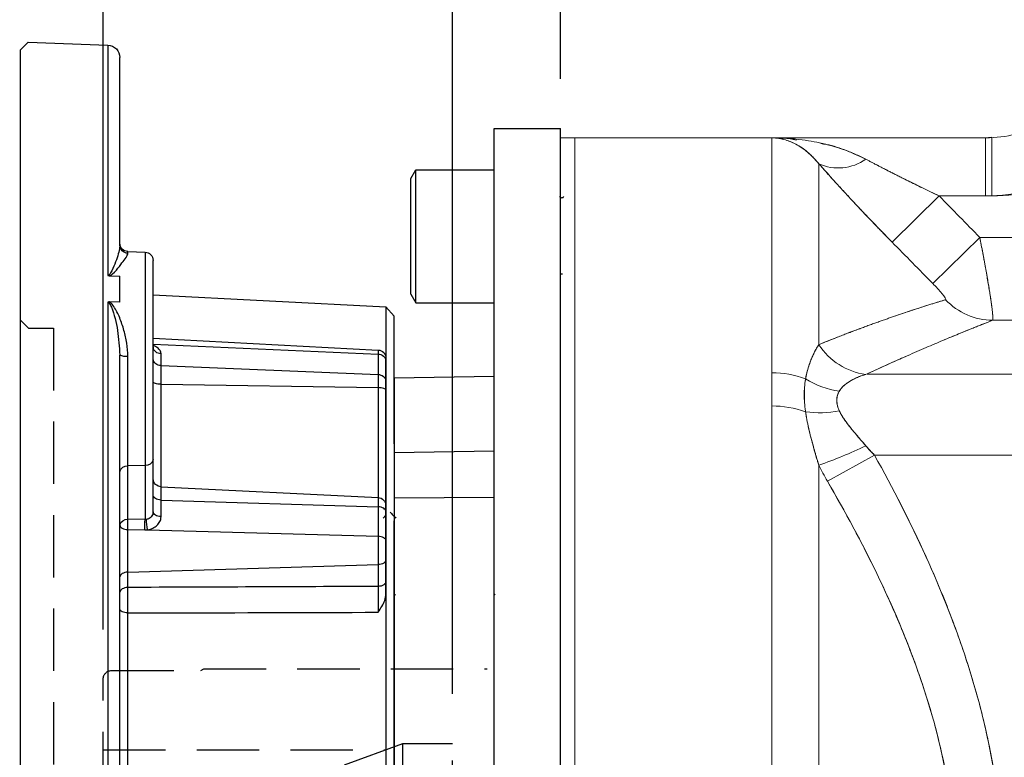
# Model space of a CAD drawing. Extents: x -77 to 1804, y -24 to 1176.
# Drawn here: x 559 to 677, y 723 to 812 of the extents above; entities that cross this region are included whole.
import ezdxf

# ---------------------------------------------------------------- set-up
doc = ezdxf.new("R2010")
doc.units = 0
doc.header["$LTSCALE"] = 30
doc.linetypes.add('HIDDEN', pattern=[0.375, 0.25, -0.125])
doc.layers.get('Defpoints').update_dxf_attribs({"linetype": 'CONTINUOUS'})
for name, color, linetype in [('DIM', 3, 'CONTINUOUS'), ('HID', 6, 'HIDDEN'), ('MAIN', 7, 'CONTINUOUS')]:
    doc.layers.add(name, color=color, linetype=linetype)
doc.styles.get("Standard").update_dxf_attribs({"font": 'simplex.shx'})
doc.dimstyles.new('C', dxfattribs={"dimscale": 5, "dimtxt": 2.3, "dimasz": 2, "dimexe": 1, "dimexo": 1, "dimgap": 1, "dimtad": 1, "dimtoh": 1, "dimdec": 4, "dimdsep": 46, "dimtxsty": 'Standard', "dimcen": 0, "dimclrd": 256, "dimclre": 256, "dimclrt": 256, "dimadec": 0, "dimazin": 0, "dimtfac": 0.6, "dimtdec": 4, "dimtofl": 0, "dimtmove": 0, "dimatfit": 3, "dimfxl": 0, "dimtolj": 1, "dimarcsym": 0})
doc.dimstyles.new('L', dxfattribs={"dimscale": 6, "dimtxt": 2.3, "dimasz": 2, "dimexe": 1, "dimexo": 1, "dimgap": 1, "dimtad": 1, "dimdec": 3, "dimdsep": 46, "dimtxsty": 'Standard', "dimcen": 3, "dimclrd": 256, "dimclre": 256, "dimclrt": 256, "dimazin": 2, "dimtfac": 0.6, "dimtdec": 3, "dimtmove": 0, "dimatfit": 3, "dimfxl": 0, "dimtolj": 1, "dimarcsym": 0})

# ---------------------------------------------------------------- blocks, each defined once
blk = doc.blocks.new('*D14')
at = {"layer": 'Defpoints', "color": 0}
for p in [(746.48, 722.34), (649.14, 708.73), (701.29, 708.73)]:
    blk.add_point(p, dxfattribs=at)
at = {"layer": 'DIM', "lineweight": -2}
for p, q in [((701.29, 734.34), (701.29, 746.34)), ((740.48, 722.34), (695.29, 722.34)), ((701.29, 722.34), (701.29, 708.73)), ((655.14, 708.73), (707.29, 708.73)), ((701.29, 696.73), (701.29, 626.07))]:
    blk.add_line(p, q, dxfattribs=at)
at = {"layer": 'DIM'}
for points in [[(699.29, 734.34), (703.29, 734.34), (701.29, 722.34)], [(699.29, 696.73), (703.29, 696.73), (701.29, 708.73)]]:
    blk.add_solid(points, dxfattribs=at)
at = {"layer": 'DIM', "insert": (688.39, 655.4), "char_height": 13.8, "attachment_point": 5, "rotation": 90}
blk.add_mtext('\\A1;13.61', dxfattribs=at)
blk = doc.blocks.new('*D5')
at = {"layer": 'Defpoints', "color": 0}
for p in [(807.8, 785.94), (887.3, 658.74)]:
    blk.add_point(p, dxfattribs=at)
at = {"layer": 'DIM', "lineweight": -2}
for p, q in [((644.59, 845.68), (770.47, 845.68)), ((770.47, 845.68), (802.5, 794.42))]:
    blk.add_line(p, q, dxfattribs=at)
blk.add_arc((847.55, 722.34), 75, 45, 125.8239, dxfattribs=at)
at = {"layer": 'DIM'}
blk.add_solid([(803.92, 795.3), (801.09, 793.54), (807.8, 785.94)], dxfattribs=at)
at = {"layer": 'DIM', "insert": (699.08, 866.01), "char_height": 11.5, "attachment_point": 5}
blk.add_mtext('\\A1;PCD∅150\\P2x6xM10x15L', dxfattribs=at)
blk = doc.blocks.new('*D32')
at = {"layer": 'Defpoints', "color": 0}
for p in [(558.75, 1008.71), (937.55, 811.81), (558.75, 808.14)]:
    blk.add_point(p, dxfattribs=at)
at = {"layer": 'DIM', "lineweight": -2}
for p, q in [((558.75, 814.14), (558.75, 1014.71)), ((937.55, 817.81), (937.55, 1014.71)), ((925.55, 1008.71), (570.75, 1008.71))]:
    blk.add_line(p, q, dxfattribs=at)
at = {"layer": 'DIM'}
for points in [[(570.75, 1010.71), (570.75, 1006.71), (558.75, 1008.71)], [(925.55, 1010.71), (925.55, 1006.71), (937.55, 1008.71)]]:
    blk.add_solid(points, dxfattribs=at)
at = {"layer": 'DIM', "insert": (734.71, 1021.61), "char_height": 13.8, "attachment_point": 5}
blk.add_mtext('\\A1;378.8', dxfattribs=at)
blk = doc.blocks.new('*D38')
at = {"layer": 'Defpoints', "color": 0}
for p in [(623.75, 969.71), (847.55, 819.33), (623.75, 798.73)]:
    blk.add_point(p, dxfattribs=at)
at = {"layer": 'DIM', "lineweight": -2}
for p, q in [((623.75, 804.73), (623.75, 975.71)), ((847.55, 884.99), (847.55, 975.71)), ((835.55, 969.71), (635.75, 969.71)), ((847.55, 825.33), (847.55, 848.45))]:
    blk.add_line(p, q, dxfattribs=at)
at = {"layer": 'DIM'}
for points in [[(635.75, 971.71), (635.75, 967.71), (623.75, 969.71)], [(835.55, 971.71), (835.55, 967.71), (847.55, 969.71)]]:
    blk.add_solid(points, dxfattribs=at)
at = {"layer": 'DIM', "insert": (735.65, 982.61), "char_height": 13.8, "attachment_point": 5}
blk.add_mtext('\\A1;223.8', dxfattribs=at)
blk = doc.blocks.new('*D39')
at = {"layer": 'Defpoints', "color": 0}
for p in [(558.75, 969.71), (558.75, 808.14), (623.75, 798.73)]:
    blk.add_point(p, dxfattribs=at)
at = {"layer": 'DIM', "lineweight": -2}
for p, q in [((558.75, 814.14), (558.75, 975.71)), ((623.75, 913.03), (623.75, 975.71)), ((611.75, 969.71), (570.75, 969.71)), ((623.75, 804.73), (623.75, 904.17))]:
    blk.add_line(p, q, dxfattribs=at)
at = {"layer": 'DIM'}
for points in [[(570.75, 971.71), (570.75, 967.71), (558.75, 969.71)], [(611.75, 971.71), (611.75, 967.71), (623.75, 969.71)]]:
    blk.add_solid(points, dxfattribs=at)
at = {"layer": 'DIM', "insert": (591.25, 982.61), "char_height": 13.8, "attachment_point": 5}
blk.add_mtext('\\A1;65', dxfattribs=at)
blk = doc.blocks.new('*D33')
at = {"layer": 'Defpoints', "color": 0}
for p in [(559.75, 774.73), (517.45, 644.73), (559.75, 644.73)]:
    blk.add_point(p, dxfattribs=at)
at = {"layer": 'DIM', "lineweight": -2}
for p, q in [((553.75, 774.73), (511.45, 774.73)), ((517.45, 762.73), (517.45, 656.73)), ((553.75, 644.73), (511.45, 644.73))]:
    blk.add_line(p, q, dxfattribs=at)
at = {"layer": 'DIM'}
for points in [[(515.45, 762.73), (519.45, 762.73), (517.45, 774.73)], [(515.45, 656.73), (519.45, 656.73), (517.45, 644.73)]]:
    blk.add_solid(points, dxfattribs=at)
at = {"layer": 'DIM', "insert": (504.55, 709.73), "char_height": 13.8, "attachment_point": 5, "rotation": 90}
blk.add_mtext('\\A1;%%C130G7', dxfattribs=at)
blk = doc.blocks.new('*D43')
at = {"layer": 'Defpoints', "color": 0}
for p in [(558.75, 891.71), (558.75, 808.14), (568.75, 732.48)]:
    blk.add_point(p, dxfattribs=at)
at = {"layer": 'DIM', "lineweight": -2}
for p, q in [((558.75, 814.14), (558.75, 897.71)), ((568.75, 738.48), (568.75, 897.71)), ((546.75, 891.71), (503.04, 891.71)), ((568.75, 891.71), (558.75, 891.71)), ((580.75, 891.71), (592.75, 891.71))]:
    blk.add_line(p, q, dxfattribs=at)
at = {"layer": 'DIM'}
for points in [[(546.75, 893.71), (546.75, 889.71), (558.75, 891.71)], [(580.75, 893.71), (580.75, 889.71), (568.75, 891.71)]]:
    blk.add_solid(points, dxfattribs=at)
at = {"layer": 'DIM', "insert": (518.9, 904.61), "char_height": 13.8, "attachment_point": 5}
blk.add_mtext('\\A1;10', dxfattribs=at)
blk = doc.blocks.new('*D44')
at = {"layer": 'Defpoints', "color": 0}
for p in [(558.75, 930.71), (558.75, 808.14), (610.75, 724.73)]:
    blk.add_point(p, dxfattribs=at)
at = {"layer": 'DIM', "lineweight": -2}
for p, q in [((558.75, 814.14), (558.75, 936.71)), ((610.75, 730.73), (610.75, 936.71)), ((598.75, 930.71), (570.75, 930.71))]:
    blk.add_line(p, q, dxfattribs=at)
at = {"layer": 'DIM'}
for points in [[(570.75, 932.71), (570.75, 928.71), (558.75, 930.71)], [(598.75, 932.71), (598.75, 928.71), (610.75, 930.71)]]:
    blk.add_solid(points, dxfattribs=at)
at = {"layer": 'DIM', "insert": (584.75, 943.61), "char_height": 13.8, "attachment_point": 5}
blk.add_mtext('\\A1;52', dxfattribs=at)
blk = doc.blocks.new('A$Cd0e038f7')
at = {"layer": 'HID'}
for p, q in [((-1, 65), (0, 66)), ((-1, 65), (-4, 65)), ((-4, 65), (-4, -65)), ((-1, -65), (-4, -65)), ((-1, -65), (0, -66))]:
    blk.add_line(p, q, dxfattribs=at)
blk = doc.blocks.new('A$C8d63b9c9')
at = {"layer": 'MAIN'}
for p, q in [((287.83, 86.77), (278.25, 86.44)), ((288.8, 85.81), (287.83, 86.77)), ((278.25, 86.44), (278.25, 58.74)), ((288.8, 85.81), (288.8, -113.03)), ((276.8, 62.38), (276.8, 84.94)), ((275.83, 61.6), (273.77, 61.53)), ((275.83, 61.39), (275.83, 61.6)), ((272.8, 36.57), (272.8, 60.53)), ((273.77, 61.53), (273.77, 35.86)), ((278.05, 58.69), (276.8, 58.65)), ((276.8, 55.51), (276.8, 58.65)), ((272.8, 56.41), (244.8, 54.94)), ((244.8, 54.94), (243.8, 53.83)), ((244.8, 54.94), (244.8, -82.16)), ((276.8, 55.51), (278.05, 55.54)), ((278.25, 55.5), (278.25, -82.72)), ((243.8, 38.48), (243.8, 53.83)), ((272.8, 51.17), (245.75, 49.75)), ((272.8, 50.44), (245.75, 49.25)), ((245.75, 49.75), (245.75, 49.25)), ((244.8, 48.42), (244.8, 48.75)), ((245.75, 49.25), (245.75, 46.79)), ((271.85, 47.9), (271.85, 49.31)), ((275.83, 35.81), (275.83, 48.98)), ((276.8, -76.36), (276.8, 49.14)), ((244.8, 45.99), (244.8, 48.42)), ((271.85, 47.9), (245.75, 46.79)), ((271.85, 45.63), (271.85, 47.9)), ((245.75, 46.79), (245.75, 45.23)), ((244.8, 44.94), (244.8, 45.99)), ((271.85, 45.63), (245.75, 45.23)), ((245.75, 45.23), (245.75, 32)), ((271.85, 33.31), (271.85, 45.63)), ((244.8, 31.04), (244.8, 44.94)), ((243.8, 38.48), (243.8, 37.4)), ((243.8, 37.4), (243.8, 31.95)), ((272.8, 30.28), (272.8, 36.57)), ((273.77, 35.86), (275.83, 35.81)), ((273.77, 35.86), (273.77, 29.37)), ((275.83, 29.39), (275.83, 35.81)), ((271.85, 33.31), (245.75, 32)), ((271.85, 31.7), (271.85, 33.31)), ((245.75, 32), (245.75, 30.89)), ((243.8, 31.95), (243.8, 29.22)), ((244.8, 30.3), (244.8, 31.04)), ((271.85, 31.7), (245.75, 30.89)), ((245.75, 30.89), (245.75, 27.34)), ((271.85, 29.72), (271.85, 31.7)), ((243.81, 29.73), (243.8, 29.74)), ((244.8, 26.8), (244.8, 30.3)), ((245.13, 29.52), (244.8, 29.87)), ((243.8, -56.45), (243.8, 29.22)), ((273.62, 29.38), (273.77, 29.37)), ((273.77, 29.37), (275.83, 29.39)), ((273.49, 28.14), (245.75, 27.34)), ((245.75, 27.34), (245.75, 23.93)), ((273.78, 28.12), (273.49, 28.14)), ((275.85, 28.15), (273.78, 28.12)), ((275.85, 23.02), (275.85, 28.15)), ((244.8, 24.5), (244.8, 26.8)), ((244.8, 21.89), (244.8, 24.5)), ((275.85, 23.02), (245.75, 23.93)), ((245.75, 23.93), (245.75, 21.31)), ((275.85, 21.19), (275.85, 23.02)), ((243.66, 20.28), (243.8, 20.43)), ((275.85, -45.34), (275.85, 18.12))]:
    blk.add_line(p, q, dxfattribs=at)
at = {"layer": 'MAIN', "flags": 128}
for points in [[(244.8, 44.94), (244.82, 44.99), (244.87, 45.05), (244.96, 45.1), (245.07, 45.14), (245.22, 45.18), (245.38, 45.21), (245.56, 45.22), (245.75, 45.23)], [(271.85, 45.63), (272.04, 45.64), (272.22, 45.66), (272.38, 45.69), (272.53, 45.72), (272.64, 45.77), (272.73, 45.82), (272.78, 45.87), (272.8, 45.93)], [(271.85, 31.7), (272.04, 31.72), (272.22, 31.76), (272.38, 31.81), (272.53, 31.89), (272.64, 31.98), (272.73, 32.08), (272.78, 32.18), (272.8, 32.3)], [(244.8, 30.3), (244.82, 30.41), (244.87, 30.52), (244.96, 30.62), (245.07, 30.71), (245.22, 30.78), (245.38, 30.84), (245.56, 30.87), (245.75, 30.89)], [(271.85, 29.72), (272.04, 29.73), (272.22, 29.77), (272.38, 29.82), (272.53, 29.89), (272.64, 29.98), (272.73, 30.07), (272.78, 30.18), (272.8, 30.28)], [(276.8, 28.68), (276.78, 28.58), (276.73, 28.48), (276.64, 28.39), (276.53, 28.31), (276.38, 28.25), (276.22, 28.2), (276.04, 28.16), (275.85, 28.15)], [(244.8, 26.8), (244.82, 26.9), (244.87, 27), (244.96, 27.09), (245.07, 27.17), (245.22, 27.24), (245.38, 27.29), (245.56, 27.33), (245.75, 27.34)], [(244.8, 24.5), (244.82, 24.39), (244.87, 24.29), (244.96, 24.19), (245.07, 24.11), (245.22, 24.04), (245.38, 23.98), (245.56, 23.94), (245.75, 23.93)], [(275.85, 23.02), (276.04, 23.01), (276.22, 22.97), (276.38, 22.92), (276.53, 22.85), (276.64, 22.76), (276.73, 22.66), (276.78, 22.56), (276.8, 22.45)], [(244.8, 21.89), (244.82, 21.78), (244.87, 21.67), (244.96, 21.58), (245.07, 21.49), (245.22, 21.42), (245.38, 21.36), (245.56, 21.33), (245.75, 21.31)], [(275.85, 21.19), (276.04, 21.17), (276.22, 21.14), (276.38, 21.08), (276.53, 21.01), (276.64, 20.92), (276.73, 20.83), (276.78, 20.72), (276.8, 20.62)], [(275.85, 18.12), (276.04, 18.13), (276.22, 18.16), (276.38, 18.2), (276.53, 18.26), (276.64, 18.32), (276.73, 18.4), (276.78, 18.48), (276.8, 18.57)]]:
    blk.add_lwpolyline(points, dxfattribs=at)
at = {"layer": 'MAIN'}
for centre, radius, start, end in [((278.3, 84.94), 1.5, 92, 180), ((275.8, 62.6), 1, 272, 0), ((275.81, 62.38), 0.993, 271.592, 359.6229), ((273.8, 60.53), 1, 92, 180), ((245.8, 48.75), 1, 93, 180), ((271.89, 50.22), 0.914, 267.6106, 354.2986), ((245.72, 48.34), 0.92, 88.0418, 174.844), ((271.9, 48.8), 0.907, 267.0554, 353.5669), ((276.06, 50.55), 1.59, 261.7436, 297.5847), ((245.7, 45.89), 0.907, 87.0554, 173.5669), ((273.66, 36.74), 0.881, 191.0281, 276.5465), ((275.94, 34.94), 0.881, 11.0281, 96.5465), ((271.82, 34.28), 0.976, 271.657, 358.776), ((245.78, 31.02), 0.976, 91.657, 178.776), ((267.47, 29.4), 6.14, 348.1684, 359.8199), ((258.83, 28.54), 14.96, 358.4118, 3.1901), ((275.94, 28.51), 0.881, 11.0281, 96.5465), ((260.85, 28.56), 15.01, 358.4385, 3.1732)]:
    blk.add_arc(centre, radius, start, end, dxfattribs=at)
for points, knots in [([(276.8, 62.38), (276.81, 62.23), (276.85, 61.62), (277.26, 60.49), (277.72, 59.31), (278.02, 58.85), (278.15, 58.76), (278.2, 58.74), (278.23, 58.74), (278.24, 58.74), (278.25, 58.74)], [0, 0, 0, 0, 0.156862, 0.668456, 0.92085, 0.972861, 0.988934, 0.995016, 0.997651, 1, 1, 1, 1]), ([(278.05, 58.69), (278.03, 58.7), (277.88, 58.75), (277.38, 59.14), (276.84, 59.85), (276.24, 60.61), (275.9, 61.12), (275.85, 61.32), (275.83, 61.39)], [0, 0, 0, 0, 0.011782, 0.070279, 0.327815, 0.584608, 0.84104, 1, 1, 1, 1]), ([(278.25, 58.74), (278.25, 58.73), (278.22, 58.72), (278.15, 58.7), (278.09, 58.69), (278.05, 58.69)], [0, 0, 0, 0, 0.0371226, 0.4968342, 1, 1, 1, 1]), ([(275.83, 48.98), (275.86, 49.52), (275.92, 50.59), (276.3, 52.15), (276.79, 53.65), (277.3, 54.67), (277.72, 55.26), (277.89, 55.44), (278.02, 55.52), (278.05, 55.54)], [0, 0, 0, 0, 0.216334, 0.433125, 0.662176, 0.890606, 0.937749, 0.985444, 1, 1, 1, 1]), ([(278.25, 55.5), (278.24, 55.5), (278.21, 55.49), (278.18, 55.48), (278.12, 55.44), (278.03, 55.35), (277.93, 55.16), (277.48, 54.13), (277.02, 52.2), (276.87, 50.14), (276.8, 49.14)], [0, 0, 0, 0, 0.00342, 0.010928, 0.015587, 0.029435, 0.071716, 0.116348, 0.569881, 1, 1, 1, 1]), ([(278.05, 55.54), (278.1, 55.53), (278.16, 55.53), (278.23, 55.51), (278.25, 55.5), (278.25, 55.5)], [0, 0, 0, 0, 0.636425, 0.962858, 1, 1, 1, 1]), ([(271.85, 49.31), (271.88, 49.44), (271.92, 49.7), (272.26, 50.05), (272.62, 50.22), (272.8, 50.3)], [0, 0, 0, 0, 0.336183, 0.673424, 1, 1, 1, 1]), ([(272.8, 50.13), (272.8, 50.12), (272.81, 50.05), (272.75, 49.98), (272.77, 50), (272.77, 50)], [0, 0, 0, 0, 0.130129, 0.959541, 1, 1, 1, 1]), ([(244.31, 30.24), (244.2, 30.13), (243.97, 29.89), (243.74, 29.66), (243.62, 29.54)], [0, 0, 0, 0, 0.490498, 1, 1, 1, 1]), ([(273.49, 28.14), (273.37, 28.16), (273.04, 28.21), (272.55, 28.44), (272.11, 28.85), (271.88, 29.3), (271.86, 29.6), (271.85, 29.72)], [0, 0, 0, 0, 0.130956, 0.368097, 0.605403, 0.845962, 1, 1, 1, 1]), ([(272.8, 30.28), (272.8, 30.22), (272.82, 30.04), (272.93, 29.78), (273.14, 29.55), (273.39, 29.41), (273.56, 29.39), (273.62, 29.38)], [0, 0, 0, 0, 0.158534, 0.4035435, 0.6404654, 0.8727055, 1, 1, 1, 1]), ([(244.8, 20.4), (244.8, 20.49), (244.8, 21.02), (244.8, 21.49), (244.8, 21.89)], [0, 0, 0, 0, 0.17295, 1, 1, 1, 1]), ([(245.75, 18.2), (245.75, 18.21), (245.44, 18.67), (244.94, 19.36), (244.83, 20.14), (244.8, 20.4)], [0, 0, 0, 0, 0.003934, 0.673417, 1, 1, 1, 1]), ([(245.75, 21.31), (245.74, 21.02), (245.74, 20.43), (245.74, 19.4), (245.74, 18.65), (245.75, 18.28), (245.75, 18.2)], [0, 0, 0, 0, 0.308553, 0.617054, 0.925431, 1, 1, 1, 1]), ([(245.75, 21.31), (250.75, 21.29), (260.78, 21.25), (270.82, 21.21), (275.85, 21.19)], [0, 0, 0, 0, 0.498031, 1, 1, 1, 1]), ([(275.85, 18.12), (275.86, 18.43), (275.86, 19.06), (275.86, 20.09), (275.86, 20.8), (275.85, 21.13), (275.85, 21.19)], [0, 0, 0, 0, 0.312288, 0.624626, 0.936777, 1, 1, 1, 1]), ([(275.85, 18.12), (274.17, 18.12), (264.14, 18.15), (254.1, 18.18), (245.75, 18.2)], [0, 0, 0, 0, 0.167461, 1, 1, 1, 1])]:
    blk.add_open_spline(points, degree=3, knots=knots, dxfattribs=at)
at = {"layer": 'DIM'}
blk.add_blockref('A$Cd0e038f7', (288.8, -12.61), dxfattribs=at)
blk = doc.blocks.new('A$Cde0b4e42')
at = {"layer": 'HID'}
for p, q in [((-12.09, 25), (-46.15, 25)), ((-11.74, 24.8), (-12.09, 25)), ((-1, 24.8), (-11.74, 24.8)), ((0, -23.8), (0, 23.8)), ((-42, -16), (-42, 16)), ((-42, 16), (-36, 16)), ((-36, 16), (-36, -16)), ((-36, 16), (-25.15, 12.05)), ((0, 15.25), (-33.94, 15.25)), ((-25.15, 12.05), (-23, 12.05)), ((-25.15, -12.05), (-25.15, 12.05)), ((-23, -12.05), (-23, 12.05)), ((-5, 12), (-23, 12)), ((-1.5, -12.05), (-1.5, 12.05)), ((-42, 11.5), (-49.55, 11.5)), ((-49.55, -11.5), (-42, -11.5)), ((-25.15, -12.05), (-36, -16)), ((-23, -12.05), (-25.15, -12.05)), ((-5, -12), (-23, -12)), ((-36, -16), (-42, -16)), ((-11.74, -24.8), (-12.09, -25)), ((-11.74, -24.8), (-1, -24.8)), ((-12.09, -25), (-46.15, -25))]:
    blk.add_line(p, q, dxfattribs=at)
blk.add_lwpolyline([(0, -12.92), (-1.5, -12.05), (-5, -12.05), (-5, 12.05), (-1.5, 12.05), (0, 12.92)], dxfattribs=at)
for centre, start, end in [((-1, 23.8), 0, 90), ((-1, -23.8), 270, 0)]:
    blk.add_arc(centre, 1, start, end, dxfattribs=at)

msp = doc.modelspace()

# ---------------------------------------------------------------- linework, layer by layer
at = {"layer": 'MAIN'}
for p, q in [((615.75312, 798.7259), (623.75312, 798.7259)), ((615.75312, 618.7259), (615.75312, 798.7259)), ((623.75312, 618.7259), (623.75312, 798.7259)), ((615.75312, 796.00955), (615.75312, 796.01241)), ((605.75312, 792.71845), (606.35312, 793.75768)), ((606.35312, 793.75768), (615.75312, 793.75768)), ((606.35312, 777.75768), (606.35312, 793.75768)), ((615.75312, 777.75768), (615.75312, 793.75768)), ((605.75312, 778.79691), (605.75312, 792.71845)), ((615.75312, 790.62778), (615.75312, 790.67411)), ((615.75312, 780.84413), (615.75312, 780.8876)), ((623.7796, 781.24085), (623.77291, 781.25241)), ((623.98539, 781.22589), (623.79772, 781.22589)), ((605.75312, 778.79691), (606.35312, 777.75768)), ((606.35312, 777.75768), (615.75312, 777.75768)), ((603.75313, 768.72589), (615.75312, 768.93536)), ((603.75313, 768.72589), (603.75313, 759.74062)), ((615.75312, 759.9344), (603.75313, 759.74062)), ((603.75313, 759.74062), (603.75313, 754.28608)), ((615.75312, 754.3656), (603.75313, 754.28608)), ((603.75313, 754.28608), (603.75313, 663.16571)), ((615.89811, 742.62221), (615.75312, 742.77177))]:
    msp.add_line(p, q, dxfattribs=at)
at = {"layer": 'MAIN', "linetype": 'Continuous', "lineweight": 18}
for p, q in [((674.75608, 797.62589), (623.75313, 797.62589)), ((623.75313, 797.62589), (623.75313, 708.72589)), ((625.45313, 797.62589), (625.45313, 708.72589)), ((649.13942, 797.62265), (649.13942, 708.72589)), ((674.84684, 797.62265), (649.13942, 797.62265)), ((649.13942, 769.36318), (649.13942, 797.62265)), ((649.13942, 797.62265), (674.85433, 797.62265)), ((675.61342, 797.69335), (674.75608, 797.62589)), ((674.84684, 797.62265), (674.84684, 790.6229)), ((675.63123, 790.6229), (675.63123, 797.62265)), ((654.79627, 772.73367), (654.79627, 794.50728)), ((669.27852, 790.6229), (663.62167, 785.06721)), ((669.27852, 790.6229), (674.84684, 790.6229)), ((675.63123, 790.6229), (669.27852, 790.6229)), ((674.16323, 785.64355), (668.50638, 780.10098)), ((693.25096, 785.64355), (674.16323, 785.64355)), ((674.16323, 785.64355), (692.8568, 785.64355)), ((675.71258, 775.66517), (722.03543, 775.66517)), ((718.90764, 769.17224), (660.52975, 769.17224)), ((649.13942, 708.72589), (649.13942, 765.36311)), ((661.50534, 759.44428), (655.84849, 756.29705)), ((661.50534, 759.44428), (718.90764, 759.44428)), ((730.86199, 759.44428), (661.50534, 759.44428)), ((654.79627, 708.72589), (654.79627, 758.24159)), ((654.79627, 758.24159), (654.79627, 659.36562))]:
    msp.add_line(p, q, dxfattribs=at)
for centre, radius, start, end in [((657.15609, 799.64755), 5.65607, 245.3408661, 305.6561827), ((675.81667, 783.60471), 7.94022, 223.4862169, 269.2488717), ((661.56283, 777.16104), 8.08628, 213.1967689, 262.1122198), ((649.20066, 758.39872), 10.96464, 68.5688819, 90.3200495), ((658.72381, 777.57099), 10.52713, 238.3949506, 262.086657), ((649.20746, 753.71509), 11.64822, 69.9185204, 90.3347069), ((654.86691, 777.1529), 12.6075, 262.4341874, 281.0089976), ((638.71954, 805.2603), 49.69125, 288.8766918, 295.9363605)]:
    msp.add_arc(centre, radius, start, end, dxfattribs=at)
msp.add_ellipse((605.7016, 708.72589), major_axis=(69.58306, 88.74132), ratio=0.076301267, start_param=0.05121033, end_param=0.059757443, dxfattribs=at)
for points, knots in [([(687.4541, 804.32168), (686.76023, 803.28024), (685.95202, 802.34709), (684.8044, 801.3108), (684.56791, 801.11014), (684.08073, 800.72228), (683.82948, 800.53475), (683.06461, 800.00008), (682.53696, 799.67818), (681.44733, 799.10127), (680.88535, 798.84628), (679.7266, 798.40407), (679.12726, 798.21667), (677.32198, 797.77126), (676.09588, 797.62203), (674.84684, 797.62265)], [0, 0, 0, 0, 0.25, 0.25, 0.3125, 0.3125, 0.375, 0.375, 0.5, 0.5, 0.625, 0.625, 0.75, 0.75, 1, 1, 1, 1]), ([(674.84684, 790.6229), (676.67536, 790.6229), (678.46918, 790.84465), (681.10896, 791.50311), (681.98504, 791.77984), (683.67785, 792.43183), (684.49854, 792.80741), (686.0893, 793.65621), (686.85937, 794.12942), (687.97538, 794.91464), (688.34188, 795.18989), (689.05239, 795.75888), (689.39728, 796.05314), (691.07091, 797.57232), (692.24949, 798.93871), (693.26176, 800.46177)], [0, 0, 0, 0, 0.25, 0.25, 0.375, 0.375, 0.5, 0.5, 0.625, 0.625, 0.6875, 0.6875, 0.75, 0.75, 1, 1, 1, 1]), ([(693.95455, 800.44605), (692.94663, 798.92952), (691.77428, 797.5678), (690.11018, 796.0527), (689.76728, 795.75916), (689.06093, 795.19145), (688.6965, 794.91667), (687.58655, 794.13247), (686.82069, 793.65963), (685.23861, 792.81112), (684.42238, 792.43546), (682.73868, 791.78303), (681.86676, 791.50573), (679.23835, 790.84555), (677.45216, 790.6229), (675.63123, 790.6229)], [0, 0, 0, 0, 0.25, 0.25, 0.3125, 0.3125, 0.375, 0.375, 0.5, 0.5, 0.625, 0.625, 0.75, 0.75, 1, 1, 1, 1]), ([(654.79627, 794.50728), (654.36177, 795.0544), (653.91333, 795.50915), (653.22417, 796.08822), (652.99164, 796.26365), (652.52123, 796.5819), (652.283, 796.7248), (651.56723, 797.10333), (651.08656, 797.2908), (650.35986, 797.48263), (650.11667, 797.53157), (649.75035, 797.58261), (649.6282, 797.59586), (649.38383, 797.61487), (649.26082, 797.62064), (649.13942, 797.62265)], [0, 0, 0, 0, 0.25, 0.25, 0.375, 0.375, 0.5, 0.5, 0.75, 0.75, 0.875, 0.875, 0.9375, 0.9375, 1, 1, 1, 1]), ([(654.79627, 794.50728), (654.74011, 794.57692), (654.62591, 794.71852), (654.44934, 794.9231), (654.2653, 795.1258), (654.07355, 795.32519), (653.87412, 795.52092), (653.66696, 795.7123), (653.30795, 796.02376), (652.76934, 796.43229), (652.07401, 796.8518), (651.34328, 797.19046), (650.73485, 797.39225), (650.18925, 797.51794), (649.70159, 797.5974), (649.33907, 797.61368), (649.13942, 797.62265)], [0, 0, 0, 0, 0.032408052, 0.065895715, 0.100469823, 0.136136673, 0.172902034, 0.210771158, 0.24974878, 0.368285707, 0.499795227, 0.616459715, 0.749477558, 0.814130405, 0.897637612, 1, 1, 1, 1]), ([(649.13942, 797.62265), (649.31725, 797.62096), (649.65959, 797.61771), (650.15295, 797.60183), (650.60619, 797.58037), (651.01931, 797.55445), (651.39231, 797.52595), (651.72519, 797.49637), (652.44516, 797.42434), (653.50063, 797.2839), (654.9559, 797.0112), (656.34496, 796.66986), (657.53523, 796.29995), (658.46207, 795.9607), (659.1676, 795.67129), (659.82845, 795.37276), (660.24895, 795.15673), (660.45313, 795.05183)], [0, 0, 0, 0, 0.046149177, 0.088838316, 0.128067414, 0.163836472, 0.1961455, 0.224994517, 0.250383554, 0.383468448, 0.500181856, 0.631717328, 0.750209095, 0.817815991, 0.881969255, 0.94268925, 1, 1, 1, 1]), ([(652.12249, 797.35264), (651.61291, 797.44443), (650.63076, 797.62134), (649.63117, 797.62037), (649.14718, 797.62261), (649.13942, 797.62265)], [0, 0, 0, 0, 0.514803151, 0.992219713, 1, 1, 1, 1]), ([(660.45313, 795.05183), (659.6835, 795.40965), (658.14337, 796.12569), (656.32223, 796.74753), (655.27593, 796.88755), (655.04835, 796.918)], [0, 0, 0, 0, 0.43870856, 0.877914733, 1, 1, 1, 1]), ([(669.27852, 790.6229), (667.76211, 791.34345), (666.26194, 792.07687), (664.0388, 793.19337), (663.30254, 793.56817), (661.85806, 794.3131), (661.14776, 794.68426), (660.45313, 795.05183)], [0, 0, 0, 0, 0.5, 0.5, 0.75, 0.75, 1, 1, 1, 1]), ([(660.45313, 795.05183), (660.56137, 794.99463), (660.78141, 794.87836), (661.12061, 794.70014), (661.47317, 794.51563), (661.83939, 794.32479), (662.21918, 794.1277), (662.61258, 793.92442), (663.01956, 793.71504), (663.44014, 793.49969), (663.87432, 793.27848), (664.32209, 793.05158), (664.87972, 792.77062), (665.56582, 792.42802), (666.39876, 792.01611), (667.29869, 791.57538), (668.2654, 791.10639), (668.93372, 790.78745), (669.27852, 790.6229)], [0, 0, 0, 0, 0.039011793, 0.079300414, 0.12087242, 0.163733782, 0.207889943, 0.253345886, 0.300106174, 0.348175002, 0.397556229, 0.448253416, 0.500269853, 0.586174012, 0.679091283, 0.779030303, 0.885997998, 1, 1, 1, 1]), ([(654.79627, 794.50728), (655.44683, 793.77532), (656.12594, 793.01963), (657.18208, 791.85903), (657.54043, 791.46758), (658.26933, 790.67642), (658.6407, 790.27583), (659.76049, 789.07577), (660.51789, 788.27437), (662.05384, 786.67095), (662.8324, 785.86893), (663.62167, 785.06721)], [0, 0, 0, 0, 0.25, 0.25, 0.375, 0.375, 0.5, 0.5, 0.75, 0.75, 1, 1, 1, 1]), ([(663.62167, 785.06721), (663.49095, 785.20017), (663.22953, 785.46606), (662.83862, 785.866), (662.4487, 786.26661), (662.05987, 786.66797), (661.6721, 787.07006), (661.02785, 787.74112), (660.13586, 788.67856), (659.00428, 789.88362), (657.89925, 791.07559), (656.99764, 792.06053), (656.296, 792.83395), (655.77859, 793.40782), (655.27771, 793.96646), (654.95616, 794.32767), (654.79627, 794.50728)], [0, 0, 0, 0, 0.041630791, 0.083252643, 0.124879324, 0.166524947, 0.208203952, 0.249931097, 0.375108506, 0.499408355, 0.625627696, 0.749848666, 0.813589107, 0.876469664, 0.938576668, 1, 1, 1, 1]), ([(675.71258, 775.66517), (675.73345, 775.70703), (675.74184, 775.8085), (675.73424, 776.12783), (675.71791, 776.34798), (675.67561, 776.75638), (675.65855, 776.90581), (675.61846, 777.23137), (675.59535, 777.4082), (675.51817, 777.97038), (675.45616, 778.38903), (675.34756, 779.08226), (675.30861, 779.32506), (675.22696, 779.82346), (675.18411, 780.08002), (675.04969, 780.87125), (674.95224, 781.42749), (674.74162, 782.59792), (674.63181, 783.1934), (674.40385, 784.40372), (674.2857, 785.01857), (674.16323, 785.64355)], [0, 0, 0, 0, 0.125, 0.125, 0.25, 0.25, 0.3125, 0.3125, 0.375, 0.375, 0.5, 0.5, 0.5625, 0.5625, 0.625, 0.625, 0.75, 0.75, 0.875, 0.875, 1, 1, 1, 1]), ([(674.16323, 785.64355), (674.18451, 785.5347), (674.22662, 785.31931), (674.28847, 784.99988), (674.3485, 784.68787), (674.40667, 784.38353), (674.46298, 784.08709), (674.51743, 783.79872), (674.57003, 783.51856), (674.62078, 783.24674), (674.66967, 782.98332), (674.7167, 782.72838), (674.76187, 782.48193), (674.8052, 782.24398), (674.88868, 781.78191), (675.00656, 781.1169), (675.14939, 780.2873), (675.27541, 779.53143), (675.37616, 778.90396), (675.4558, 778.38503), (675.51883, 777.95525), (675.57395, 777.55949), (675.62116, 777.19889), (675.66045, 776.87443), (675.69183, 776.58688), (675.7153, 776.33684), (675.73085, 776.12482), (675.73853, 775.95083), (675.73813, 775.8159), (675.73041, 775.7165), (675.71852, 775.68226), (675.71258, 775.66517)], [0, 0, 0, 0, 0.0219424375, 0.0434221167, 0.0644390928, 0.0849934248, 0.1050851762, 0.1247144149, 0.1438812142, 0.1625856528, 0.1808278158, 0.1986077952, 0.2159256902, 0.2327816087, 0.249175668, 0.3149684342, 0.3785384035, 0.4398952316, 0.4990496792, 0.5421387796, 0.5849634942, 0.6275296319, 0.6698431079, 0.7119099439, 0.7537362685, 0.7953283162, 0.8366924279, 0.8778350496, 0.918762732, 0.9594821298, 1, 1, 1, 1]), ([(668.50638, 780.10098), (668.70522, 779.89861), (668.89887, 779.69586), (669.27352, 779.28914), (669.45256, 779.0873), (669.69099, 778.80041), (669.76544, 778.70729), (669.89533, 778.53507), (669.95231, 778.45383), (670.03763, 778.31509), (670.06649, 778.25668), (670.08798, 778.17293), (670.08062, 778.14788), (670.05573, 778.14041)], [0, 0, 0, 0, 0.25, 0.25, 0.5, 0.5, 0.625, 0.625, 0.75, 0.75, 0.875, 0.875, 1, 1, 1, 1]), ([(670.05573, 778.14041), (670.08062, 778.14788), (670.08807, 778.17234), (670.06653, 778.25675), (670.03774, 778.3149), (669.95245, 778.45361), (669.89548, 778.53486), (669.7656, 778.70709), (669.69115, 778.80021), (669.4527, 779.08714), (669.27364, 779.28901), (668.89894, 779.69579), (668.70525, 779.89858), (668.50638, 780.10098)], [0, 0, 0, 0, 0.125, 0.125, 0.25, 0.25, 0.375, 0.375, 0.5, 0.5, 0.75, 0.75, 1, 1, 1, 1]), ([(654.8729, 772.76563), (655.09813, 772.85667), (655.54659, 773.03793), (656.20657, 773.30103), (656.85335, 773.55629), (657.48624, 773.80334), (658.10543, 774.04248), (658.71087, 774.27382), (659.30257, 774.49753), (659.88053, 774.71377), (660.44475, 774.92269), (660.99523, 775.12443), (661.53197, 775.31915), (662.05497, 775.50699), (662.56422, 775.68809), (663.05974, 775.86258), (663.54151, 776.03061), (664.19259, 776.25553), (664.98991, 776.52676), (665.90141, 776.83076), (666.74599, 777.10723), (667.44904, 777.33332), (668.0294, 777.51717), (668.50436, 777.66588), (668.94513, 777.80246), (669.35088, 777.92699), (669.72465, 778.04075), (669.94559, 778.10726), (670.05573, 778.14041)], [0, 0, 0, 0, 0.0333465842, 0.0663946812, 0.0991485267, 0.1316125301, 0.1637912792, 0.1956895442, 0.2273122825, 0.2586646429, 0.2897519699, 0.3205798079, 0.3511539051, 0.3814802179, 0.4115649142, 0.441414377, 0.4710352081, 0.5004342305, 0.5641162616, 0.6267881234, 0.6885349777, 0.7494474677, 0.7920840119, 0.8343169735, 0.8761847034, 0.9177269063, 0.9589845899, 1, 1, 1, 1]), ([(670.05573, 778.14041), (669.9872, 778.11981), (669.4928, 777.97118), (668.34174, 777.61799), (666.39815, 777.00087), (664.82548, 776.46766), (664.06754, 776.21068)], [0, 0, 0, 0, 0.052012119, 0.375255802, 0.698907523, 1, 1, 1, 1]), ([(675.71258, 775.66517), (675.65456, 775.64258), (675.53824, 775.59727), (675.35128, 775.52426), (675.15469, 775.4473), (674.94761, 775.36602), (674.73025, 775.28046), (674.50256, 775.19058), (674.26456, 775.09633), (674.01624, 774.99769), (673.7576, 774.89461), (673.48865, 774.78707), (672.8157, 774.51707), (671.62431, 774.03419), (669.78046, 773.27028), (667.7146, 772.39411), (665.9405, 771.62226), (664.53645, 770.99968), (663.5907, 770.57592), (662.60695, 770.13021), (661.58695, 769.6633), (660.88406, 769.33681), (660.52975, 769.17224)], [0, 0, 0, 0, 0.02222224, 0.044550114, 0.066985543, 0.089530418, 0.112186604, 0.134955938, 0.15784023, 0.180841263, 0.203960793, 0.227200549, 0.250562233, 0.372846652, 0.4995258, 0.621818335, 0.749042394, 0.797579138, 0.846937961, 0.897124302, 0.948143339, 1, 1, 1, 1]), ([(669.71588, 773.2384), (670.45274, 773.54564), (672.02898, 774.20288), (673.97652, 774.98401), (675.1452, 775.44416), (675.64407, 775.63849), (675.71258, 775.66517)], [0, 0, 0, 0, 0.28919287, 0.618620642, 0.947622865, 1, 1, 1, 1]), ([(659.79017, 774.67727), (659.74899, 774.66249), (658.29755, 774.14157), (656.56058, 773.4437), (654.8729, 772.76563)], [0, 0, 0, 0, 0.028369735, 1, 1, 1, 1]), ([(654.79627, 772.73367), (654.57176, 772.37512), (654.35234, 771.97836), (653.94135, 771.11091), (653.74969, 770.63953), (653.42265, 769.63186), (653.28681, 769.09439), (653.09873, 767.94736), (653.04851, 767.3446), (653.04864, 766.08546), (653.09958, 765.42549), (653.28746, 764.07426), (653.42362, 763.37989), (653.75239, 761.95626), (653.94312, 761.23331), (654.35274, 759.75978), (654.57174, 759.00924), (654.79627, 758.24159)], [0, 0, 0, 0, 0.125, 0.125, 0.25, 0.25, 0.375, 0.375, 0.5, 0.5, 0.625, 0.625, 0.75, 0.75, 0.875, 0.875, 1, 1, 1, 1]), ([(653.20695, 768.60523), (653.22472, 768.70361), (653.26057, 768.90204), (653.3242, 769.19447), (653.39536, 769.48588), (653.47461, 769.77539), (653.56154, 770.06281), (653.65598, 770.34771), (653.75766, 770.62972), (653.89553, 770.98327), (654.07534, 771.40065), (654.3023, 771.86909), (654.54372, 772.31906), (654.71151, 772.59451), (654.79627, 772.73367)], [0, 0, 0, 0, 0.058959614, 0.118921251, 0.179904073, 0.24192579, 0.305002696, 0.369149703, 0.434380375, 0.500706958, 0.621636216, 0.745132401, 0.871241256, 1, 1, 1, 1]), ([(660.52975, 769.17224), (662.19419, 769.94275), (663.93331, 770.74783), (665.37989, 771.37154), (665.442, 771.39832)], [0, 0, 0, 0, 0.957063067, 1, 1, 1, 1]), ([(653.20695, 764.65516), (653.19475, 764.74924), (653.17077, 764.93409), (653.14186, 765.20369), (653.11839, 765.46021), (653.09278, 765.80057), (653.07141, 766.22047), (653.06295, 766.71803), (653.07136, 767.2045), (653.09725, 767.67517), (653.13977, 768.1448), (653.18392, 768.44739), (653.20695, 768.60523)], [0, 0, 0, 0, 0.066523748, 0.130710029, 0.192193801, 0.250664256, 0.376966324, 0.500004969, 0.622968942, 0.749345641, 0.869248361, 1, 1, 1, 1]), ([(660.45313, 760.57393), (660.06393, 761.02551), (659.67719, 761.47077), (658.92514, 762.361), (658.55919, 762.80558), (658.05034, 763.48762), (657.88705, 763.71854), (657.58833, 764.18127), (657.45221, 764.4138), (657.21918, 764.88487), (657.1224, 765.1242), (656.99065, 765.59853), (656.95659, 765.83082), (656.95893, 766.27807), (656.9962, 766.49572), (657.13161, 766.89771), (657.23037, 767.08606), (657.58218, 767.59871), (657.88746, 767.87792), (658.55872, 768.36163), (658.92762, 768.56506), (659.6799, 768.90493), (660.06572, 769.04255), (660.45313, 769.15126)], [0, 0, 0, 0, 0.125, 0.125, 0.25, 0.25, 0.3125, 0.3125, 0.375, 0.375, 0.4375, 0.4375, 0.5, 0.5, 0.5625, 0.5625, 0.625, 0.625, 0.75, 0.75, 0.875, 0.875, 1, 1, 1, 1]), ([(660.45313, 769.15126), (660.37431, 769.12843), (660.22616, 769.0855), (660.01856, 769.01731), (659.83972, 768.95415), (659.68961, 768.89754), (659.44334, 768.79947), (659.11264, 768.65141), (658.67839, 768.42135), (658.27713, 768.16732), (657.95199, 767.91602), (657.71565, 767.69787), (657.54625, 767.51692), (657.39786, 767.33444), (657.31488, 767.20642), (657.27448, 767.1441)], [0, 0, 0, 0, 0.065784006, 0.123656968, 0.173618953, 0.215670127, 0.249810837, 0.381575135, 0.498716521, 0.63117368, 0.749093283, 0.81681435, 0.881121033, 0.942135312, 1, 1, 1, 1]), ([(657.27448, 767.1441), (657.25075, 767.10344), (657.20339, 767.02231), (657.14347, 766.89485), (657.09202, 766.7636), (657.03553, 766.58233), (656.98773, 766.34515), (656.96857, 766.04615), (656.98733, 765.73596), (657.04502, 765.41876), (657.13726, 765.0975), (657.22865, 764.88433), (657.27448, 764.77742)], [0, 0, 0, 0, 0.062659576, 0.125003997, 0.187163708, 0.24927032, 0.374455224, 0.499439483, 0.624719157, 0.750229747, 0.874736424, 1, 1, 1, 1]), ([(654.79627, 758.24159), (654.75346, 758.38799), (654.66827, 758.67928), (654.54269, 759.11037), (654.42007, 759.53436), (654.30083, 759.9511), (654.18529, 760.36072), (654.07375, 760.76331), (653.9665, 761.15897), (653.83788, 761.64572), (653.69352, 762.21622), (653.54153, 762.86246), (653.40915, 763.48322), (653.29539, 764.07997), (653.23617, 764.46516), (653.20695, 764.65516)], [0, 0, 0, 0, 0.064913607, 0.129155963, 0.19273099, 0.255643126, 0.317897344, 0.379499155, 0.440454618, 0.500770349, 0.606036898, 0.708534063, 0.808316492, 0.905447615, 1, 1, 1, 1]), ([(657.27448, 764.77742), (657.30068, 764.72217), (657.35401, 764.6097), (657.44453, 764.43864), (657.54436, 764.26214), (657.65422, 764.08018), (657.77391, 763.89272), (657.97059, 763.5998), (658.27099, 763.1859), (658.66918, 762.67686), (659.10466, 762.14761), (659.52055, 761.656), (659.97846, 761.12444), (660.27862, 760.77632), (660.45313, 760.57393)], [0, 0, 0, 0, 0.038067869, 0.077499983, 0.118341529, 0.16063318, 0.204411565, 0.249709707, 0.36694235, 0.498548545, 0.614913657, 0.74934502, 0.854282829, 1, 1, 1, 1]), ([(660.45313, 760.57393), (660.51819, 760.49914), (660.64948, 760.34822), (660.85296, 760.12336), (661.06344, 759.8973), (661.28102, 759.67012), (661.43013, 759.52), (661.50534, 759.44428)], [0, 0, 0, 0, 0.192993719, 0.389440762, 0.589392253, 0.79289667, 1, 1, 1, 1]), ([(660.45313, 656.13972), (662.71445, 660.10512), (664.83747, 664.12755), (668.70417, 672.32887), (670.44819, 676.50761), (672.67262, 682.93723), (673.34848, 685.10749), (674.24707, 688.4104), (674.52738, 689.5193), (675.04648, 691.75422), (675.2845, 692.87732), (676.35546, 698.48938), (676.83579, 702.9985), (676.94317, 709.79394), (676.87727, 712.06434), (676.62497, 715.4779), (676.51534, 716.61707), (676.24529, 718.89805), (676.08526, 720.0359), (675.17015, 725.68314), (674.06699, 730.09647), (671.97907, 736.59451), (671.21082, 738.74017), (669.54843, 742.99606), (668.65299, 745.10888), (665.81975, 751.36609), (663.73315, 755.44001), (661.50534, 759.44428)], [0, 0, 0, 0, 0.125, 0.125, 0.25, 0.25, 0.3125, 0.3125, 0.34375, 0.34375, 0.375, 0.375, 0.5, 0.5, 0.5625, 0.5625, 0.59375, 0.59375, 0.625, 0.625, 0.75, 0.75, 0.8125, 0.8125, 0.875, 0.875, 1, 1, 1, 1]), ([(661.50534, 759.44428), (663.72833, 755.44867), (665.80419, 751.39476), (669.55281, 743.12724), (671.22586, 738.91374), (673.32118, 732.42937), (673.95022, 730.24041), (674.7725, 726.90893), (675.02648, 725.7898), (675.49034, 723.53683), (675.69887, 722.40957), (676.62117, 716.7693), (676.97109, 712.24423), (676.8794, 705.4362), (676.74663, 703.16348), (676.39522, 699.74935), (676.25256, 698.60924), (675.91797, 696.3326), (675.72699, 695.20208), (674.66085, 689.58617), (673.45293, 685.21045), (670.49873, 676.63646), (668.75275, 672.43809), (665.83447, 666.23919), (664.81099, 664.18862), (662.68788, 660.13442), (661.5871, 658.12823), (660.45313, 656.13972)], [0, 0, 0, 0, 0.125, 0.125, 0.25, 0.25, 0.3125, 0.3125, 0.34375, 0.34375, 0.375, 0.375, 0.5, 0.5, 0.5625, 0.5625, 0.59375, 0.59375, 0.625, 0.625, 0.75, 0.75, 0.875, 0.875, 0.9375, 0.9375, 1, 1, 1, 1]), ([(654.79627, 659.36562), (655.05142, 659.79654), (655.55899, 660.65375), (656.30437, 661.93971), (657.03276, 663.21718), (657.74334, 664.48687), (658.43631, 665.74887), (659.11163, 667.00345), (659.76931, 668.25086), (660.40935, 669.49136), (661.81532, 672.27867), (663.8418, 676.58302), (666.28606, 682.58755), (668.31827, 688.65132), (669.90313, 694.92062), (670.93793, 701.27114), (671.35951, 707.72624), (671.13612, 714.17156), (670.29171, 720.53594), (668.87024, 726.85367), (666.96524, 732.98398), (664.63193, 739.03412), (662.5251, 743.69515), (660.82004, 747.16045), (659.66387, 749.41324), (658.44882, 751.6887), (657.17758, 753.98996), (656.29436, 755.52308), (655.84849, 756.29705)], [0, 0, 0, 0, 0.014551279, 0.028946766, 0.043188993, 0.057280623, 0.071224458, 0.085023444, 0.098680674, 0.112199395, 0.12558301, 0.189392297, 0.250374004, 0.313853995, 0.375042831, 0.438039892, 0.500496947, 0.562639016, 0.625063245, 0.686715491, 0.750542181, 0.811394438, 0.875016186, 0.899094026, 0.923611447, 0.948589177, 0.974046231, 1, 1, 1, 1]), ([(655.84849, 756.29705), (657.97451, 752.63945), (659.98255, 748.9207), (662.73994, 743.21035), (663.61746, 741.28165), (665.25975, 737.39313), (666.02528, 735.43209), (668.12585, 729.48972), (669.26574, 725.44945), (670.2502, 720.26586), (670.425, 719.22245), (670.7274, 717.12137), (670.85445, 716.06647), (671.15861, 712.91319), (671.25998, 710.8167), (671.25998, 708.72589)], [0, 0, 0, 0, 0.25, 0.25, 0.375, 0.375, 0.5, 0.5, 0.75, 0.75, 0.8125, 0.8125, 0.875, 0.875, 1, 1, 1, 1])]:
    msp.add_open_spline(points, degree=3, knots=knots, dxfattribs=at)
at = {"layer": 'MAIN'}
msp.add_open_spline([(623.63405, 790.55602), (623.66153, 790.52073), (623.71761, 790.44872), (623.89261, 790.39672), (624.06745, 790.44935), (624.12281, 790.52104), (624.15003, 790.55627)], degree=3, knots=[0, 0, 0, 0, 0.244352201, 0.498663799, 0.753583993, 1, 1, 1, 1], dxfattribs=at)
at = {"layer": 'MAIN', "linetype": 'Continuous', "lineweight": 18}
for points in [[(674.16323, 785.64355), (672.53601, 787.30432), (670.90771, 788.96405), (669.27852, 790.6229)], [(669.27852, 790.6229), (670.90771, 788.96405), (672.53601, 787.30432), (674.16323, 785.64355)], [(663.62167, 785.06721), (665.25067, 783.41254), (666.87895, 781.75717), (668.50638, 780.10098)], [(668.50638, 780.10098), (666.87895, 781.75717), (665.25067, 783.41254), (663.62167, 785.06721)], [(654.8729, 772.76563), (654.84722, 772.75522), (654.82168, 772.74456), (654.79627, 772.73367)], [(654.79627, 772.73367), (654.82168, 772.74456), (654.84722, 772.75522), (654.8729, 772.76563)], [(649.13942, 765.36311), (649.13942, 766.04733), (649.17374, 767.39821), (649.13942, 768.71404), (649.13942, 769.36318)], [(661.50534, 759.44428), (661.14034, 759.80876), (660.7887, 760.18456), (660.45313, 760.57393)], [(654.79627, 758.24159), (655.12619, 757.58323), (655.47749, 756.93531), (655.84849, 756.29705)], [(655.84849, 756.29705), (655.47749, 756.93531), (655.12619, 757.58323), (654.79627, 758.24159)]]:
    msp.add_open_spline(points, degree=3, dxfattribs=at)

# ---------------------------------------------------------------- block references
at = {"layer": 'DIM', "xscale": -1}
for name, p in [('A$C8d63b9c9', (847.55313, 722.33789)), ('A$Cde0b4e42', (568.75313, 708.72589))]:
    msp.add_blockref(name, p, dxfattribs=at)

# ---------------------------------------------------------------- dimensions: what is measured, and where the dimension line sits
at = {"layer": 'DIM'}
dim = msp.add_linear_dim(base=(558.75313, 1008.71152), p1=(937.55313, 811.80974), p2=(558.75313, 808.14494), angle=180, dimstyle='L', override={"dimdec": 1}, dxfattribs=at)
dim.commit()
dim.dimension.update_dxf_attribs({"geometry": '*D32', "text_midpoint": (734.70813, 1008.71152), "dimtype": 160})
for base, p1, picture, middle in [((558.75313, 969.71152), (623.75312, 798.7259), '*D39', (591.25312, 982.61152)), ((558.75313, 930.71152), (610.75313, 724.72589), '*D44', (584.75313, 943.61152)), ((558.75313, 891.71152), (568.75313, 732.47589), '*D43', (518.89598, 904.61152))]:
    dim = msp.add_linear_dim(base=base, p1=p1, p2=(558.75313, 808.14494), angle=180, dimstyle='L', dxfattribs=at)
    dim.commit()
    dim.dimension.update_dxf_attribs({"geometry": picture, "text_midpoint": middle})
for base, p1, p2, angle, override, picture, middle in [((623.75312, 969.71152), (847.55313, 819.33417), (623.75312, 798.7259), 180, {"dimdec": 1}, '*D38', (735.65312, 982.61152)), ((701.29497, 708.72589), (746.47672, 722.33789), (649.13942, 708.72589), 90, {"dimdec": 2}, '*D14', (688.39497, 655.39732))]:
    dim = msp.add_linear_dim(base=base, p1=p1, p2=p2, angle=angle, dimstyle='L', override=override, dxfattribs=at)
    dim.commit()
    dim.dimension.update_dxf_attribs({"geometry": picture, "text_midpoint": middle})
dim = msp.add_diameter_dim_2p(p1=(887.30169, 658.73717), p2=(807.80456, 785.93861), text='PCD<>\\P2x6xM10x15L', dimstyle='C', dxfattribs=at)
dim.commit()
dim.dimension.update_dxf_attribs({"geometry": '*D5', "text_midpoint": (699.082, 845.68039), "dimtype": 163})
dim = msp.add_linear_dim(base=(517.45313, 644.72589), p1=(559.75313, 774.72589), p2=(559.75313, 644.72589), angle=90, text='%%C<>G7', dimstyle='L', dxfattribs=at)
dim.commit()
dim.dimension.update_dxf_attribs({"geometry": '*D33', "text_midpoint": (504.55313, 709.72589)})

doc.saveas('drawing.dxf')
